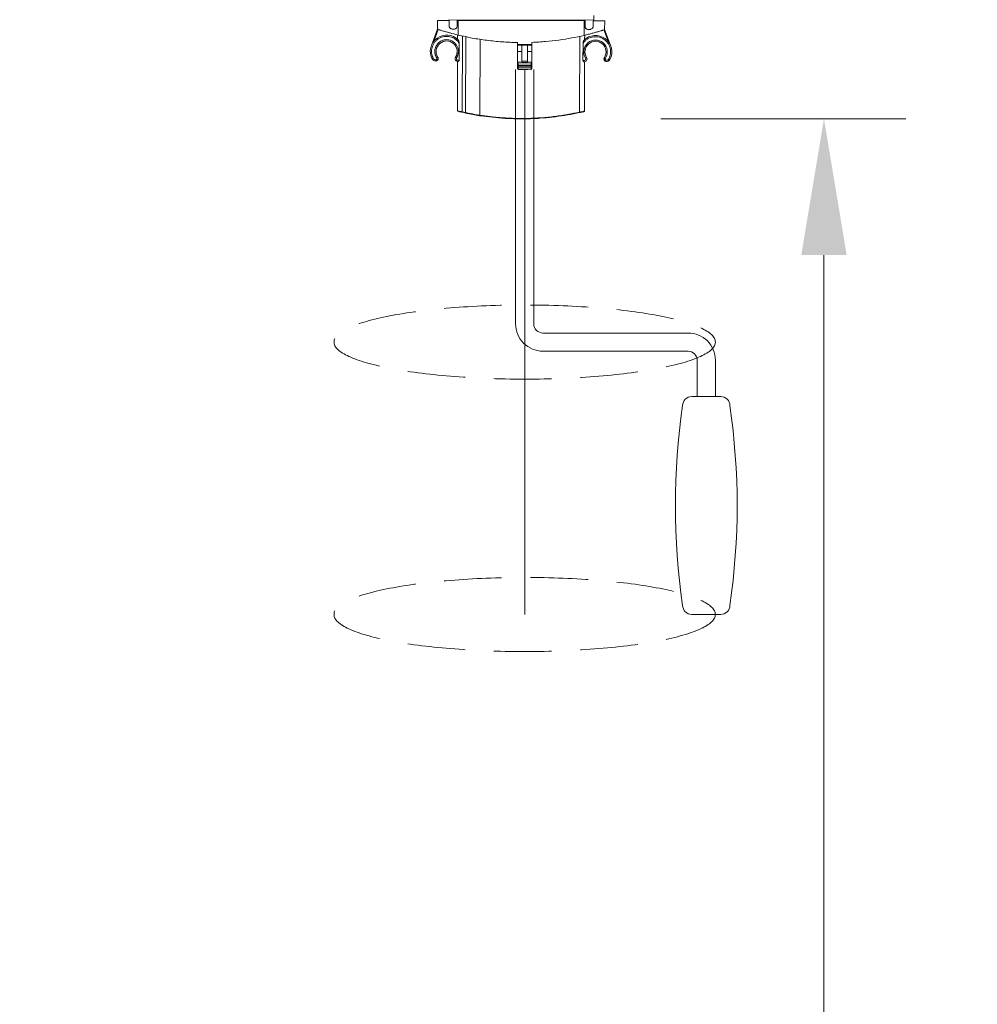
# Model space of a CAD drawing. Units: millimetres. Extents: x 50800 to 97219, y -3512 to 5096.
# Drawn here: x 60397 to 60925, y 2596 to 3138 of the extents above; entities that cross this region are included whole.
import ezdxf
from ezdxf import colors
from ezdxf.entities.mleader import LeaderData, LeaderLine
from ezdxf.lldxf.tags import DXFTag
from ezdxf.math import Vec2, Vec3

# ---------------------------------------------------------------- set-up
doc = ezdxf.new("R2010")
doc.units = ezdxf.units.MM
doc.header["$LTSCALE"] = 50
doc.linetypes.add('HIDDEN', pattern=[1.905, 1.27, -0.635])
doc.layers.get('0').update_dxf_attribs({"color": 1})
doc.layers.get('Defpoints').update_dxf_attribs({"color": 4})
for name, color, linetype, lineweight in [('0_Koty', 153, 'Continuous', 5), ('0_Nevidcary', 8, 'HIDDEN', 5), ('0_Osa', 40, 'ACAD_ISO10W100', 5), ('0_Tenka', 9, 'Continuous', 5), ('0_Text', 92, 'Continuous', 15)]:
    doc.layers.add(name, color=color, linetype=linetype, lineweight=lineweight)
doc.styles.get("Standard").update_dxf_attribs({"font": 'tahoma.ttf'})
tags = doc.linetypes.add('ACAD_ISO10W100', pattern=[18, 12, -3, 0, -3]).pattern_tags.tags
tags[10:11] = [DXFTag(74, 4), DXFTag(75, 0), DXFTag(340, '0'), DXFTag(46, 1.0), DXFTag(50, 0.0), DXFTag(44, 0.0), DXFTag(45, 0.0)]
tags[8:9] = [DXFTag(74, 4), DXFTag(75, 0), DXFTag(340, '0'), DXFTag(46, 1.0), DXFTag(50, 0.0), DXFTag(44, 0.0), DXFTag(45, 0.0)]
tags[6:7] = [DXFTag(74, 4), DXFTag(75, 0), DXFTag(340, '0'), DXFTag(46, 1.0), DXFTag(50, 0.0), DXFTag(44, 0.0), DXFTag(45, 0.0)]
tags[4:5] = [DXFTag(74, 4), DXFTag(75, 0), DXFTag(340, '0'), DXFTag(46, 1.0), DXFTag(50, 0.0), DXFTag(44, 0.0), DXFTag(45, 0.0)]
doc.dimstyles.new('SOSY', dxfattribs={"dimtxt": 2.5, "dimasz": 2.5, "dimexe": 1.5, "dimexo": 2.5, "dimtad": 1, "dimdec": 1, "dimtxsty": 'Standard', "dimcen": 2.5, "dimclrd": 256, "dimclre": 256, "dimclrt": 256, "dimadec": 0, "dimazin": 0, "dimtfac": 1, "dimtdec": 1, "dimtmove": 0, "dimatfit": 3, "dimfxl": 1, "dimtfill": 1, "dimlwd": -1, "dimlwe": -1, "dimarcsym": 0})

# ---------------------------------------------------------------- blocks, each defined once
blk = doc.blocks.new('*D138')
at = {"layer": '0_Koty', "transparency": 16777216}
for p, q in [((60750.27, 3083.31), (60885.1, 3083.31)), ((60840.1, 3008.31), (60840.1, -1755.64)), ((59960.18, -1830.64), (60885.1, -1830.64))]:
    blk.add_line(p, q, dxfattribs=at)
for points in [[(60827.6, 3008.31), (60852.6, 3008.31), (60840.1, 3083.31)], [(60827.6, -1755.64), (60852.6, -1755.64), (60840.1, -1830.64)]]:
    blk.add_solid(points, dxfattribs=at)
at = {"layer": 'Defpoints', "color": 0, "transparency": 16777216}
for p in [(60675.27, 3083.31), (59885.18, -1830.64), (60840.1, -1830.64)]:
    blk.add_point(p, dxfattribs=at)
at = {"layer": '0_Koty', "transparency": 16777216, "insert": (60702.4, 626.34), "char_height": 75, "attachment_point": 2, "rotation": 90}
blk.add_mtext('{\\C92;(4915\\H1.2x;)}', dxfattribs=at)

msp = doc.modelspace()

# ---------------------------------------------------------------- linework, layer by layer
at = {"color": 7, "linetype": 'Continuous', "lineweight": 15}
for p, q in [((60713.339, 3140.205), (60713.333, 3137.705)), ((60627.332, 3137.42), (60627.32, 3132.648)), ((60627.332, 3137.42), (60633.632, 3137.404)), ((60633.333, 3137.905), (60713.333, 3137.705)), ((60633.632, 3137.404), (60633.625, 3134.704)), ((60638.132, 3137.393), (60638.123, 3133.821)), ((60638.132, 3137.393), (60638.332, 3137.393)), ((60638.332, 3137.393), (60638.325, 3134.693)), ((60638.332, 3137.393), (60638.665, 3137.392)), ((60638.645, 3129.453), (60638.665, 3137.392)), ((60638.665, 3137.392), (60707.998, 3137.219)), ((60641.032, 3137.386), (60641.033, 3137.886)), ((60652.833, 3137.856), (60652.832, 3137.356)), ((60659.432, 3137.34), (60659.433, 3137.84)), ((60664.828, 3137.326), (60664.829, 3137.826)), ((60670.184, 3137.813), (60670.182, 3137.313)), ((60671.233, 3137.81), (60671.232, 3137.31)), ((60692.832, 3137.257), (60692.833, 3137.757)), ((60704.633, 3137.727), (60704.632, 3137.227)), ((60707.998, 3137.219), (60707.979, 3129.28)), ((60707.998, 3137.219), (60708.332, 3137.218)), ((60708.325, 3134.518), (60708.332, 3137.218)), ((60708.532, 3137.217), (60708.332, 3137.218)), ((60708.532, 3137.217), (60708.523, 3133.646)), ((60713.025, 3134.506), (60713.032, 3137.206)), ((60713.032, 3137.206), (60719.332, 3137.19)), ((60719.32, 3132.418), (60719.332, 3137.19)), ((60623.879, 3123.611), (60627.32, 3132.648)), ((60625.197, 3125.948), (60627.701, 3132.524)), ((60636.32, 3132.698), (60635.62, 3132.699)), ((60638.312, 3129.533), (60638.306, 3127.101)), ((60641.045, 3128.897), (60640.941, 3087.088)), ((60642.683, 3086.766), (60642.787, 3128.52)), ((60642.787, 3128.52), (60642.76, 3128.525)), ((60705.471, 3086.927), (60705.576, 3128.736)), ((60708.306, 3126.926), (60708.312, 3129.358)), ((60711.02, 3132.511), (60710.32, 3132.513)), ((60721.41, 3125.708), (60718.938, 3132.296)), ((60722.716, 3123.364), (60719.32, 3132.418)), ((60639.205, 3124.998), (60639.182, 3115.824)), ((60650.708, 3127.074), (60650.603, 3085.269)), ((60671.298, 3123.782), (60671.289, 3120.31)), ((60671.302, 3125.324), (60671.299, 3124.31)), ((60671.299, 3124.31), (60679.299, 3124.29)), ((60673.789, 3120.304), (60673.798, 3123.804)), ((60676.798, 3123.797), (60676.789, 3120.297)), ((60679.289, 3120.29), (60679.298, 3123.762)), ((60679.299, 3124.29), (60679.302, 3125.41)), ((60707.374, 3115.654), (60707.397, 3124.828)), ((60671.275, 3114.505), (60671.289, 3120.31)), ((60671.289, 3120.31), (60673.789, 3120.304)), ((60673.789, 3120.304), (60673.775, 3114.499)), ((60676.789, 3120.297), (60676.775, 3114.491)), ((60676.789, 3120.297), (60679.289, 3120.29)), ((60679.289, 3120.29), (60679.275, 3114.485)), ((60638.276, 3114.895), (60638.208, 3087.691)), ((60671.268, 3111.888), (60671.27, 3112.732)), ((60671.27, 3112.732), (60671.275, 3114.371)), ((60671.27, 3112.732), (60671.77, 3112.731)), ((60671.275, 3114.505), (60673.775, 3114.499)), ((60671.275, 3114.371), (60671.275, 3114.505)), ((60671.766, 3111.389), (60671.769, 3112.232)), ((60671.77, 3112.731), (60671.772, 3113.504)), ((60671.772, 3113.504), (60678.772, 3113.486)), ((60673.775, 3114.499), (60673.774, 3114.259)), ((60676.774, 3114.251), (60673.774, 3114.259)), ((60676.776, 3115), (60673.776, 3115.008)), ((60676.775, 3114.491), (60676.774, 3114.251)), ((60676.775, 3114.491), (60679.275, 3114.485)), ((60678.772, 3112.227), (60678.769, 3111.372)), ((60678.772, 3113.486), (60678.77, 3112.725)), ((60678.77, 3112.725), (60679.27, 3112.724)), ((60679.27, 3112.724), (60679.268, 3111.868)), ((60679.275, 3114.351), (60679.27, 3112.724)), ((60679.275, 3114.485), (60679.275, 3114.351)), ((60708.208, 3087.516), (60708.276, 3114.72)), ((60709.363, 3117.142), (60709.363, 3117.141)), ((60719.157, 3115.525), (60719.293, 3115.282)), ((60699.546, 3085.571), (60699.588, 3085.578)), ((60702.715, 3086.407), (60702.755, 3086.415)), ((60702.952, 3086.21), (60702.994, 3086.219)), ((60660.832, 3083.847), (60660.914, 3083.84)), ((60669.47, 3083.375), (60669.362, 3083.378)), ((60673.197, 3083.364), (60673.198, 3083.539)), ((60681.513, 3083.578), (60681.33, 3083.744))]:
    msp.add_line(p, q, dxfattribs=at)
at = {"color": 7, "linetype": 'Continuous', "lineweight": 15, "flags": 128}
for points in [[(60627.363, 3117.346), (60627.352, 3117.339), (60627.318, 3117.318), (60627.263, 3117.284), (60627.189, 3117.238), (60627.099, 3117.182), (60626.996, 3117.118), (60626.885, 3117.049), (60626.769, 3116.977)], [(60637.793, 3116.949), (60637.678, 3117.022), (60637.566, 3117.092), (60637.464, 3117.156), (60637.374, 3117.213), (60637.3, 3117.259), (60637.246, 3117.294), (60637.212, 3117.315), (60637.2, 3117.322)], [(60624.339, 3116.191), (60624.351, 3116.197), (60624.386, 3116.215), (60624.443, 3116.246), (60624.52, 3116.287), (60624.613, 3116.336), (60624.72, 3116.393), (60624.836, 3116.455), (60624.957, 3116.519)], [(60671.769, 3112.232), (60671.769, 3112.249), (60671.769, 3112.282), (60671.769, 3112.331), (60671.769, 3112.393), (60671.769, 3112.467), (60671.77, 3112.549), (60671.77, 3112.638), (60671.77, 3112.731)], [(60678.77, 3112.725), (60678.771, 3112.633), (60678.771, 3112.544), (60678.771, 3112.461), (60678.771, 3112.387), (60678.771, 3112.325), (60678.771, 3112.277), (60678.772, 3112.244), (60678.772, 3112.227)], [(60709.363, 3117.142), (60709.351, 3117.135), (60709.318, 3117.114), (60709.263, 3117.079), (60709.189, 3117.033), (60709.099, 3116.977), (60708.996, 3116.914), (60708.884, 3116.844), (60708.768, 3116.772)], [(60719.793, 3116.745), (60719.677, 3116.817), (60719.566, 3116.887), (60719.464, 3116.952), (60719.374, 3117.008), (60719.3, 3117.054), (60719.245, 3117.089), (60719.212, 3117.11), (60719.2, 3117.117)], [(60722.219, 3115.946), (60722.207, 3115.952), (60722.172, 3115.971), (60722.115, 3116.002), (60722.038, 3116.043), (60721.945, 3116.093), (60721.838, 3116.15), (60721.722, 3116.213), (60721.602, 3116.277)]]:
    msp.add_lwpolyline(points, dxfattribs=at)
at = {"color": 7, "linetype": 'Continuous', "lineweight": 15}
for centre, radius, start, end in [((60632.289, 3120.408), 9, 44.12873, 207.94154), ((60714.289, 3120.203), 9, 331.7723, 135.58512), ((60632.289, 3120.408), 5.8, 327.85692, 211.85692), ((60714.289, 3120.203), 5.8, 327.85692, 211.85692), ((60638.555, 3116.471), 1.6, 147.85692, 275.91186), ((60671.77, 3112.732), 0.499, 179.96855, 269.88824), ((60678.771, 3112.726), 0.499, 270.01696, 359.74748), ((60708.004, 3116.297), 1.6, 263.802, 31.84029), ((60671.767, 3111.888), 0.499, 179.96711, 269.8931), ((60673.572, 3233.305), 150, 265.83757, 266.62449), ((60673.572, 3233.305), 150, 273.08935, 273.87628)]:
    msp.add_arc(centre, radius, start, end, dxfattribs=at)
for points, knots in [([(60635.62, 3132.699), (60635.375, 3132.7), (60635.139, 3132.744), (60634.8, 3132.874), (60634.69, 3132.928), (60634.481, 3133.054), (60634.382, 3133.128), (60634.195, 3133.296), (60634.106, 3133.392), (60633.946, 3133.604), (60633.876, 3133.72), (60633.755, 3133.976), (60633.708, 3134.112), (60633.642, 3134.4), (60633.625, 3134.552), (60633.625, 3134.704)], [0, 0, 0, 0, 0.25, 0.25, 0.375, 0.375, 0.5, 0.5, 0.625, 0.625, 0.75, 0.75, 0.875, 0.875, 1, 1, 1, 1]), ([(60638.325, 3134.693), (60638.325, 3134.55), (60638.309, 3134.41), (60638.25, 3134.135), (60638.205, 3134), (60638.034, 3133.622), (60637.869, 3133.399), (60637.579, 3133.134), (60637.473, 3133.055), (60637.257, 3132.923), (60637.144, 3132.869), (60636.795, 3132.738), (60636.558, 3132.697), (60636.32, 3132.698)], [0, 0, 0, 0, 0.125, 0.125, 0.25, 0.25, 0.5, 0.5, 0.625, 0.625, 0.75, 0.75, 1, 1, 1, 1]), ([(60710.32, 3132.513), (60710.082, 3132.513), (60709.846, 3132.555), (60709.501, 3132.686), (60709.386, 3132.742), (60709.17, 3132.875), (60709.067, 3132.953), (60708.873, 3133.131), (60708.783, 3133.232), (60708.626, 3133.45), (60708.557, 3133.568), (60708.442, 3133.824), (60708.399, 3133.956), (60708.34, 3134.231), (60708.325, 3134.374), (60708.325, 3134.518)], [0, 0, 0, 0, 0.25, 0.25, 0.375, 0.375, 0.5, 0.5, 0.625, 0.625, 0.75, 0.75, 0.875, 0.875, 1, 1, 1, 1]), ([(60713.025, 3134.506), (60713.025, 3134.354), (60713.007, 3134.206), (60712.941, 3133.918), (60712.892, 3133.781), (60712.772, 3133.527), (60712.699, 3133.409), (60712.54, 3133.199), (60712.452, 3133.104), (60712.168, 3132.85), (60711.957, 3132.725), (60711.618, 3132.597), (60711.5, 3132.565), (60711.263, 3132.522), (60711.143, 3132.511), (60711.02, 3132.511)], [0, 0, 0, 0, 0.125, 0.125, 0.25, 0.25, 0.375, 0.375, 0.5, 0.5, 0.75, 0.75, 0.875, 0.875, 1, 1, 1, 1]), ([(60624.957, 3116.519), (60624.917, 3116.597), (60624.836, 3116.752), (60624.724, 3116.991), (60624.619, 3117.232), (60624.523, 3117.476), (60624.434, 3117.724), (60624.299, 3118.141), (60624.146, 3118.737), (60624.025, 3119.518), (60623.977, 3120.306), (60624.015, 3121.359), (60624.249, 3122.66), (60624.82, 3124.14), (60625.66, 3125.485), (60626.739, 3126.646), (60628.019, 3127.583), (60629.453, 3128.261), (60630.988, 3128.656), (60632.571, 3128.753), (60634.144, 3128.549), (60635.399, 3128.134), (60636.342, 3127.666), (60637.013, 3127.248), (60637.641, 3126.768), (60638.157, 3126.291), (60638.572, 3125.839), (60638.905, 3125.431), (60639.105, 3125.143), (60639.205, 3124.998)], [0, 0, 0, 0, 0.0104477, 0.0208732, 0.031287, 0.0416996, 0.0521214, 0.0625631, 0.0938232, 0.1251053, 0.1563655, 0.1876476, 0.2501188, 0.3125901, 0.3750614, 0.4375326, 0.5000039, 0.5624751, 0.6249464, 0.6874176, 0.7498889, 0.8123601, 0.8436203, 0.8749024, 0.9061626, 0.9374447, 0.9582959, 0.9791196, 1, 1, 1, 1]), ([(60627.329, 3132.645), (60627.327, 3132.645), (60627.321, 3132.647), (60627.32, 3132.647), (60627.32, 3132.648)], [0, 0, 0, 0, 0.5000002, 1, 1, 1, 1]), ([(60638.645, 3129.453), (60637.008, 3129.846), (60635.513, 3130.234), (60633.476, 3130.79), (60632.828, 3130.972), (60631.64, 3131.314), (60631.095, 3131.475), (60630.103, 3131.772), (60629.656, 3131.909), (60629.063, 3132.093), (60628.879, 3132.15), (60628.544, 3132.256), (60628.391, 3132.304), (60627.978, 3132.435), (60627.762, 3132.505), (60627.452, 3132.605), (60627.358, 3132.635), (60627.329, 3132.645)], [0, 0, 0, 0, 0.25, 0.25, 0.375, 0.375, 0.5, 0.5, 0.625, 0.625, 0.6875, 0.6875, 0.75, 0.75, 0.875, 0.875, 1, 1, 1, 1]), ([(60671.302, 3125.324), (60668.434, 3125.369), (60665.603, 3125.496), (60660.007, 3125.903), (60657.243, 3126.182), (60653.146, 3126.71), (60651.789, 3126.904), (60649.091, 3127.327), (60647.748, 3127.557), (60643.761, 3128.293), (60641.17, 3128.846), (60638.645, 3129.453)], [0, 0, 0, 0, 0.25, 0.25, 0.5, 0.5, 0.625, 0.625, 0.75, 0.75, 1, 1, 1, 1]), ([(60707.979, 3129.28), (60703.516, 3128.231), (60698.896, 3127.361), (60691.723, 3126.375), (60689.292, 3126.099), (60685.58, 3125.773), (60684.33, 3125.678), (60681.822, 3125.521), (60680.564, 3125.458), (60679.302, 3125.41)], [0, 0, 0, 0, 0.5, 0.5, 0.75, 0.75, 0.875, 0.875, 1, 1, 1, 1]), ([(60707.397, 3124.828), (60707.447, 3124.9), (60707.546, 3125.045), (60707.703, 3125.256), (60707.866, 3125.462), (60708.036, 3125.663), (60708.212, 3125.858), (60708.516, 3126.175), (60708.969, 3126.59), (60709.6, 3127.066), (60710.273, 3127.481), (60711.218, 3127.945), (60712.476, 3128.354), (60714.049, 3128.55), (60715.631, 3128.445), (60717.165, 3128.042), (60718.596, 3127.357), (60719.87, 3126.414), (60720.944, 3125.247), (60721.778, 3123.898), (60722.341, 3122.415), (60722.569, 3121.113), (60722.601, 3120.06), (60722.549, 3119.272), (60722.424, 3118.492), (60722.247, 3117.812), (60722.045, 3117.232), (60721.843, 3116.746), (60721.682, 3116.433), (60721.602, 3116.277)], [0, 0, 0, 0, 0.0104477, 0.0208732, 0.031287, 0.0416996, 0.0521214, 0.0625631, 0.0938232, 0.1251053, 0.1563655, 0.1876476, 0.2501188, 0.3125901, 0.3750614, 0.4375326, 0.5000039, 0.5624751, 0.6249464, 0.6874176, 0.7498889, 0.8123601, 0.8436203, 0.8749024, 0.9061626, 0.9374447, 0.9582959, 0.9791196, 1, 1, 1, 1]), ([(60719.31, 3132.415), (60719.253, 3132.397), (60718.943, 3132.297), (60718.251, 3132.081), (60718.097, 3132.033), (60717.759, 3131.929), (60717.577, 3131.873), (60716.99, 3131.694), (60716.545, 3131.56), (60715.8, 3131.341), (60715.538, 3131.264), (60714.988, 3131.106), (60714.699, 3131.023), (60713.804, 3130.771), (60713.167, 3130.595), (60711.815, 3130.233), (60711.1, 3130.046), (60709.967, 3129.76), (60709.579, 3129.664), (60708.79, 3129.472), (60708.388, 3129.376), (60707.979, 3129.28)], [0, 0, 0, 0, 0.25, 0.25, 0.3125, 0.3125, 0.375, 0.375, 0.5, 0.5, 0.5625, 0.5625, 0.625, 0.625, 0.75, 0.75, 0.875, 0.875, 0.9375, 0.9375, 1, 1, 1, 1]), ([(60719.32, 3132.418), (60719.319, 3132.418), (60719.319, 3132.417), (60719.313, 3132.416), (60719.31, 3132.415)], [0, 0, 0, 0, 0.4999998, 1, 1, 1, 1]), ([(60637.793, 3116.949), (60637.831, 3117.011), (60637.907, 3117.134), (60638.012, 3117.323), (60638.111, 3117.515), (60638.235, 3117.775), (60638.374, 3118.108), (60638.56, 3118.654), (60638.724, 3119.358), (60638.806, 3120.221), (60638.773, 3121.087), (60638.626, 3121.941), (60638.366, 3122.769), (60637.999, 3123.554), (60637.531, 3124.284), (60636.971, 3124.945), (60636.327, 3125.526), (60635.612, 3126.017), (60634.839, 3126.408), (60634.02, 3126.693), (60633.171, 3126.867), (60632.306, 3126.927), (60631.441, 3126.871), (60630.59, 3126.702), (60629.77, 3126.42), (60628.995, 3126.033), (60628.277, 3125.546), (60627.631, 3124.968), (60627.067, 3124.31), (60626.596, 3123.582), (60626.225, 3122.799), (60625.961, 3121.973), (60625.809, 3121.119), (60625.772, 3120.253), (60625.85, 3119.39), (60626.01, 3118.685), (60626.193, 3118.138), (60626.358, 3117.738), (60626.547, 3117.349), (60626.695, 3117.101), (60626.769, 3116.977)], [0, 0, 0, 0, 0.0078254, 0.0156396, 0.0234514, 0.0312693, 0.0468918, 0.0625343, 0.093782, 0.1250297, 0.1562774, 0.1875251, 0.2187728, 0.2500205, 0.2812682, 0.3125159, 0.3437636, 0.3750113, 0.406259, 0.4375067, 0.4687544, 0.5000021, 0.5312498, 0.5624975, 0.5937452, 0.6249929, 0.6562406, 0.6874883, 0.718736, 0.7499837, 0.7812314, 0.8124791, 0.8437268, 0.8749745, 0.9062222, 0.9374699, 0.9530925, 0.968735, 0.9843525, 1, 1, 1, 1]), ([(60638.749, 3126.674), (60638.798, 3126.608), (60638.918, 3126.44), (60639.092, 3125.939), (60639.194, 3125.426), (60639.203, 3125.076), (60639.205, 3124.998)], [0, 0, 0, 0, 0.1837047, 0.4612848, 0.8791922, 1, 1, 1, 1]), ([(60671.298, 3123.81), (60671.298, 3123.81), (60671.298, 3123.864), (60671.299, 3124.049), (60671.299, 3124.178), (60671.299, 3124.31)], [0, 0, 0, 0, 0.5, 0.5, 1, 1, 1, 1]), ([(60671.298, 3123.81), (60671.595, 3123.81), (60672.188, 3123.808), (60673.078, 3123.806), (60673.967, 3123.804), (60674.856, 3123.801), (60675.745, 3123.799), (60676.634, 3123.797), (60677.522, 3123.795), (60678.41, 3123.793), (60679.002, 3123.791), (60679.298, 3123.79)], [0, 0, 0, 0, 0.1111773, 0.2223056, 0.3333987, 0.4444707, 0.5555354, 0.6666068, 0.7776988, 0.8888252, 1, 1, 1, 1]), ([(60679.299, 3124.29), (60679.299, 3124.158), (60679.299, 3124.029), (60679.298, 3123.844), (60679.298, 3123.79), (60679.298, 3123.79)], [0, 0, 0, 0, 0.5, 0.5, 1, 1, 1, 1]), ([(60707.397, 3124.828), (60707.413, 3125.058), (60707.447, 3125.537), (60707.617, 3126.083), (60707.77, 3126.395), (60707.84, 3126.477), (60707.861, 3126.502)], [0, 0, 0, 0, 0.3541996, 0.7374879, 0.9233572, 1, 1, 1, 1]), ([(60719.793, 3116.745), (60720.62, 3118.061), (60720.948, 3119.629), (60720.487, 3122.703), (60719.714, 3124.107), (60717.361, 3126.138), (60715.86, 3126.699), (60712.751, 3126.707), (60711.247, 3126.154), (60708.884, 3124.134), (60708.104, 3122.734), (60707.628, 3119.663), (60707.948, 3118.092), (60708.768, 3116.772)], [0, 0, 0, 0, 0.1666667, 0.1666667, 0.3333333, 0.3333333, 0.5, 0.5, 0.6666667, 0.6666667, 0.8333333, 0.8333333, 1, 1, 1, 1]), ([(60627.261, 3115.512), (60627.285, 3115.544), (60627.333, 3115.608), (60627.396, 3115.71), (60627.452, 3115.816), (60627.499, 3115.927), (60627.538, 3116.04), (60627.568, 3116.156), (60627.607, 3116.372), (60627.611, 3116.695), (60627.529, 3117.013), (60627.434, 3117.226), (60627.387, 3117.306), (60627.363, 3117.346)], [0, 0, 0, 0, 0.0612943, 0.1225885, 0.1838828, 0.2451771, 0.3064713, 0.3677656, 0.4290599, 0.6430261, 0.8569923, 0.9284961, 1, 1, 1, 1]), ([(60637.818, 3118.676), (60637.825, 3118.692), (60638.047, 3119.173), (60638.141, 3119.887), (60638.058, 3120.547), (60638.039, 3120.699)], [0, 0, 0, 0, 0.0246729, 0.7754141, 1, 1, 1, 1]), ([(60720.039, 3120.495), (60720.058, 3120.343), (60720.141, 3119.682), (60720.047, 3118.968), (60719.825, 3118.487), (60719.818, 3118.471)], [0, 0, 0, 0, 0.2245681, 0.975312, 1, 1, 1, 1]), ([(60627.19, 3115.447), (60626.958, 3115.297), (60626.695, 3115.197), (60626.15, 3115.109), (60625.868, 3115.123), (60625.334, 3115.262), (60625.081, 3115.388), (60624.648, 3115.73), (60624.468, 3115.947), (60624.339, 3116.191)], [0, 0, 0, 0, 0.25, 0.25, 0.5, 0.5, 0.75, 0.75, 1, 1, 1, 1]), ([(60626.75, 3115.999), (60626.72, 3115.982), (60626.659, 3115.949), (60626.562, 3115.909), (60626.464, 3115.876), (60626.363, 3115.852), (60626.251, 3115.834), (60626.13, 3115.826), (60625.956, 3115.831), (60625.741, 3115.871), (60625.499, 3115.968), (60625.316, 3116.088), (60625.187, 3116.204), (60625.1, 3116.301), (60625.021, 3116.405), (60624.979, 3116.481), (60624.957, 3116.519)], [0, 0, 0, 0, 0.0503975, 0.1002893, 0.1499971, 0.1998458, 0.2501579, 0.3125515, 0.3752104, 0.5001055, 0.6250005, 0.7498956, 0.8122892, 0.8749481, 0.9372747, 1, 1, 1, 1]), ([(60626.769, 3116.977), (60626.783, 3116.952), (60626.812, 3116.902), (60626.846, 3116.823), (60626.878, 3116.728), (60626.9, 3116.615), (60626.907, 3116.485), (60626.896, 3116.356), (60626.865, 3116.23), (60626.818, 3116.109), (60626.773, 3116.036), (60626.75, 3115.999)], [0, 0, 0, 0, 0.0836076, 0.166715, 0.2500831, 0.3748015, 0.5000564, 0.6247748, 0.7500296, 0.8746117, 1, 1, 1, 1]), ([(60626.75, 3115.999), (60626.77, 3115.981), (60626.81, 3115.946), (60626.867, 3115.893), (60626.923, 3115.841), (60626.976, 3115.791), (60627.027, 3115.742), (60627.104, 3115.668), (60627.193, 3115.58), (60627.243, 3115.53), (60627.259, 3115.514), (60627.261, 3115.513), (60627.261, 3115.512)], [0, 0, 0, 0, 0.0720578, 0.1438452, 0.2157255, 0.2876935, 0.3596329, 0.4315431, 0.6447323, 0.8579127, 0.9289657, 1, 1, 1, 1]), ([(60627.19, 3115.447), (60627.19, 3115.447), (60627.141, 3115.506), (60626.976, 3115.71), (60626.863, 3115.852), (60626.75, 3115.999)], [0, 0, 0, 0, 0.5, 0.5, 1, 1, 1, 1]), ([(60639.182, 3115.824), (60639.162, 3115.806), (60639.121, 3115.769), (60639.055, 3115.721), (60638.986, 3115.679), (60638.888, 3115.631), (60638.758, 3115.588), (60638.542, 3115.559), (60638.267, 3115.597), (60637.976, 3115.756), (60637.76, 3116.008), (60637.667, 3116.269), (60637.65, 3116.486), (60637.668, 3116.648), (60637.713, 3116.807), (60637.767, 3116.902), (60637.793, 3116.949)], [0, 0, 0, 0, 0.0315114, 0.0627381, 0.0939379, 0.1253691, 0.1878854, 0.2506156, 0.3753389, 0.5000622, 0.6247856, 0.7495089, 0.8120252, 0.8747554, 0.937217, 1, 1, 1, 1]), ([(60639.182, 3115.824), (60639.181, 3115.795), (60639.18, 3115.737), (60639.173, 3115.65), (60639.161, 3115.565), (60639.139, 3115.455), (60639.101, 3115.322), (60639.039, 3115.18), (60638.967, 3115.059), (60638.899, 3114.98), (60638.844, 3114.932), (60638.802, 3114.905), (60638.76, 3114.886), (60638.733, 3114.881), (60638.72, 3114.879)], [0, 0, 0, 0, 0.0631346, 0.1255532, 0.187732, 0.250153, 0.3754615, 0.5000294, 0.6257984, 0.7498761, 0.8126698, 0.8749405, 0.9377237, 1, 1, 1, 1]), ([(60671.275, 3114.371), (60671.274, 3114.321), (60671.296, 3114.26), (60671.36, 3114.125), (60671.403, 3114.053), (60671.498, 3113.9), (60671.55, 3113.823), (60671.659, 3113.665), (60671.716, 3113.584), (60671.772, 3113.504)], [0, 0, 0, 0, 0.25, 0.25, 0.5, 0.5, 0.75, 0.75, 1, 1, 1, 1]), ([(60678.772, 3113.486), (60678.885, 3113.645), (60679, 3113.806), (60679.144, 3114.032), (60679.187, 3114.105), (60679.253, 3114.24), (60679.274, 3114.302), (60679.275, 3114.351)], [0, 0, 0, 0, 0.5, 0.5, 0.75, 0.75, 1, 1, 1, 1]), ([(60708.768, 3116.772), (60708.884, 3116.585), (60708.928, 3116.362), (60708.854, 3115.929), (60708.739, 3115.733), (60708.395, 3115.457), (60708.179, 3115.387), (60707.74, 3115.409), (60707.531, 3115.5), (60707.374, 3115.654)], [0, 0, 0, 0, 0.25, 0.25, 0.5, 0.5, 0.75, 0.75, 1, 1, 1, 1]), ([(60707.831, 3114.707), (60707.818, 3114.709), (60707.791, 3114.714), (60707.75, 3114.733), (60707.708, 3114.76), (60707.653, 3114.808), (60707.586, 3114.887), (60707.513, 3115.009), (60707.453, 3115.152), (60707.408, 3115.31), (60707.379, 3115.48), (60707.376, 3115.596), (60707.374, 3115.654)], [0, 0, 0, 0, 0.0622732, 0.1250889, 0.1873383, 0.2501829, 0.3742535, 0.5000889, 0.6246501, 0.7500248, 0.8745158, 1, 1, 1, 1]), ([(60719.2, 3117.117), (60719.127, 3116.972), (60718.982, 3116.681), (60718.927, 3116.279), (60718.981, 3116.057), (60718.996, 3115.994)], [0, 0, 0, 0, 0.4166721, 0.8333363, 1, 1, 1, 1]), ([(60719.2, 3117.117), (60719.18, 3117.083), (60719.139, 3117.014), (60719.087, 3116.906), (60719.043, 3116.794), (60719.008, 3116.68), (60718.981, 3116.563), (60718.963, 3116.444), (60718.947, 3116.226), (60718.977, 3115.904), (60719.093, 3115.596), (60719.21, 3115.395), (60719.265, 3115.32), (60719.293, 3115.282)], [0, 0, 0, 0, 0.0612942, 0.1225884, 0.1838826, 0.2451768, 0.306471, 0.3677652, 0.4290594, 0.6430257, 0.856992, 0.928496, 1, 1, 1, 1]), ([(60719.293, 3115.282), (60719.294, 3115.283), (60719.295, 3115.284), (60719.305, 3115.294), (60719.32, 3115.309), (60719.342, 3115.33), (60719.369, 3115.357), (60719.423, 3115.41), (60719.524, 3115.508), (60719.651, 3115.627), (60719.747, 3115.714), (60719.786, 3115.749), (60719.806, 3115.767)], [0, 0, 0, 0, 0.0712108, 0.1424321, 0.213647, 0.2848641, 0.356081, 0.427296, 0.641875, 0.8564977, 0.9281136, 1, 1, 1, 1]), ([(60719.364, 3115.217), (60719.404, 3115.192), (60719.485, 3115.142), (60719.611, 3115.078), (60719.742, 3115.022), (60719.877, 3114.976), (60720.014, 3114.94), (60720.153, 3114.913), (60720.412, 3114.883), (60720.793, 3114.9), (60721.273, 3115.044), (60721.702, 3115.301), (60721.977, 3115.578), (60722.137, 3115.802), (60722.192, 3115.898), (60722.219, 3115.946)], [0, 0, 0, 0, 0.0429183, 0.0858366, 0.1287548, 0.1716731, 0.2145914, 0.2575097, 0.300428, 0.4502872, 0.6001465, 0.7500061, 0.8998656, 0.9499328, 1, 1, 1, 1]), ([(60719.806, 3115.767), (60719.693, 3115.62), (60719.579, 3115.479), (60719.413, 3115.276), (60719.364, 3115.217), (60719.364, 3115.217)], [0, 0, 0, 0, 0.5, 0.5, 1, 1, 1, 1]), ([(60719.806, 3115.767), (60719.791, 3115.791), (60719.76, 3115.84), (60719.724, 3115.918), (60719.689, 3116.012), (60719.663, 3116.124), (60719.652, 3116.253), (60719.659, 3116.383), (60719.686, 3116.51), (60719.729, 3116.632), (60719.771, 3116.707), (60719.793, 3116.745)], [0, 0, 0, 0, 0.0836076, 0.166715, 0.2500831, 0.3748015, 0.5000564, 0.6247748, 0.7500296, 0.8746117, 1, 1, 1, 1]), ([(60721.602, 3116.277), (60721.436, 3115.967), (60721.151, 3115.738), (60720.474, 3115.545), (60720.111, 3115.59), (60719.806, 3115.767)], [0, 0, 0, 0, 0.5, 0.5, 1, 1, 1, 1]), ([(60671.267, 3111.504), (60671.267, 3111.531), (60671.268, 3111.584), (60671.268, 3111.654), (60671.268, 3111.717), (60671.268, 3111.77), (60671.268, 3111.814), (60671.268, 3111.849), (60671.268, 3111.875), (60671.268, 3111.884), (60671.268, 3111.888)], [0, 0, 0, 0, 0.1251156, 0.2502254, 0.3753352, 0.5004512, 0.6255681, 0.7506781, 0.8753393, 1, 1, 1, 1]), ([(60671.757, 3110.393), (60671.71, 3110.46), (60671.616, 3110.593), (60671.489, 3110.793), (60671.383, 3110.997), (60671.314, 3111.182), (60671.274, 3111.353), (60671.27, 3111.454), (60671.267, 3111.504)], [0, 0, 0, 0, 0.19862733, 0.3972337, 0.57607067, 0.75487328, 0.87743749, 1, 1, 1, 1]), ([(60671.757, 3110.393), (60671.758, 3110.64), (60671.759, 3110.886), (60671.763, 3111.251), (60671.765, 3111.367), (60671.766, 3111.389)], [0, 0, 0, 0, 0.5, 0.5, 1, 1, 1, 1]), ([(60678.769, 3111.372), (60678.436, 3111.372), (60677.77, 3111.374), (60676.77, 3111.376), (60675.769, 3111.379), (60674.769, 3111.381), (60673.768, 3111.384), (60672.767, 3111.386), (60672.1, 3111.388), (60671.766, 3111.389)], [0, 0, 0, 0, 0.1428691, 0.2857346, 0.4285962, 0.5714538, 0.7143071, 0.8571559, 1, 1, 1, 1]), ([(60679.268, 3111.868), (60679.268, 3111.81), (60679.257, 3111.747), (60679.209, 3111.625), (60679.17, 3111.566), (60679.073, 3111.469), (60679.014, 3111.431), (60678.892, 3111.382), (60678.828, 3111.372), (60678.769, 3111.372)], [0, 0, 0, 0, 0.25, 0.25, 0.5, 0.5, 0.75, 0.75, 1, 1, 1, 1]), ([(60678.769, 3111.372), (60678.776, 3111.35), (60678.782, 3111.233), (60678.79, 3110.869), (60678.792, 3110.623), (60678.792, 3110.375)], [0, 0, 0, 0, 0.5, 0.5, 1, 1, 1, 1]), ([(60679.231, 3111.204), (60679.23, 3111.198), (60679.215, 3111.086), (60679.075, 3110.796), (60678.904, 3110.541), (60678.792, 3110.375)], [0, 0, 0, 0, 0.0188217, 0.3592446, 1, 1, 1, 1]), ([(60679.234, 3111.687), (60679.234, 3111.655), (60679.236, 3111.592), (60679.237, 3111.389), (60679.237, 3111.225), (60679.237, 3111.203)], [0, 0, 0, 0, 0.4627403, 0.9273885, 1, 1, 1, 1]), ([(60638.208, 3087.691), (60638.209, 3087.691), (60638.211, 3087.69), (60638.226, 3087.687), (60638.25, 3087.681), (60638.285, 3087.673), (60638.329, 3087.663), (60638.382, 3087.651), (60638.445, 3087.637), (60638.597, 3087.602), (60638.904, 3087.532), (60639.353, 3087.432), (60639.741, 3087.347), (60640.02, 3087.286), (60640.314, 3087.222), (60640.621, 3087.156), (60640.834, 3087.111), (60640.941, 3087.088)], [0, 0, 0, 0, 0.0394603, 0.0789316, 0.1184035, 0.1578748, 0.1973468, 0.23682, 0.2762945, 0.3157694, 0.4855163, 0.6552703, 0.7242168, 0.7931624, 0.8621076, 0.9310623, 1, 1, 1, 1]), ([(60638.208, 3087.691), (60638.208, 3087.649), (60638.223, 3087.602), (60638.281, 3087.529), (60638.322, 3087.506), (60638.361, 3087.496)], [0, 0, 0, 0, 0.5, 0.5, 1, 1, 1, 1]), ([(60640.961, 3086.893), (60640.599, 3086.974), (60639.876, 3087.137), (60639.054, 3087.33), (60638.557, 3087.449), (60638.491, 3087.465), (60638.472, 3087.469)], [0, 0, 0, 0, 0.2939922, 0.587799, 0.8814018, 1, 1, 1, 1]), ([(60640.941, 3087.088), (60640.932, 3087.043), (60640.927, 3086.992), (60640.935, 3086.917), (60640.947, 3086.896), (60640.961, 3086.893)], [0, 0, 0, 0, 0.5, 0.5, 1, 1, 1, 1]), ([(60640.941, 3087.088), (60641.229, 3087.024), (60641.806, 3086.897), (60642.386, 3086.775), (60642.676, 3086.713)], [0, 0, 0, 0, 0.5, 1, 1, 1, 1]), ([(60642.676, 3086.713), (60642.672, 3086.702), (60642.666, 3086.681), (60642.651, 3086.653), (60642.634, 3086.629), (60642.616, 3086.61), (60642.589, 3086.586), (60642.551, 3086.566), (60642.51, 3086.559), (60642.486, 3086.562), (60642.477, 3086.563)], [0, 0, 0, 0, 0.087138, 0.173756, 0.2604768, 0.3471699, 0.4337572, 0.6472335, 0.8608046, 1, 1, 1, 1]), ([(60651.122, 3084.994), (60651.121, 3084.995), (60651.119, 3084.995), (60651.102, 3084.997), (60651.076, 3085.001), (60651.018, 3085.01), (60650.896, 3085.029), (60650.639, 3085.068), (60650.25, 3085.129), (60649.673, 3085.22), (60648.947, 3085.339), (60648.081, 3085.486), (60647.152, 3085.649), (60646.199, 3085.822), (60645.272, 3085.998), (60644.442, 3086.16), (60643.739, 3086.301), (60643.226, 3086.406), (60642.86, 3086.482), (60642.658, 3086.525), (60642.538, 3086.55), (60642.497, 3086.559), (60642.477, 3086.563)], [0, 0, 0, 0, 0.0164775, 0.0329553, 0.0494336, 0.0659123, 0.1108852, 0.1558633, 0.2176792, 0.2795067, 0.3519465, 0.424391, 0.498023, 0.5716559, 0.6456951, 0.7197332, 0.786124, 0.852503, 0.9016148, 0.9507191, 0.9753602, 1, 1, 1, 1]), ([(60642.676, 3086.713), (60642.678, 3086.722), (60642.682, 3086.739), (60642.682, 3086.757), (60642.683, 3086.766)], [0, 0, 0, 0, 0.49999585, 1, 1, 1, 1]), ([(60650.952, 3085.193), (60650.893, 3085.202), (60650.775, 3085.221), (60649.869, 3085.367), (60648.577, 3085.588), (60647.033, 3085.869), (60645.463, 3086.175), (60644.086, 3086.46), (60643.039, 3086.686), (60642.801, 3086.739), (60642.683, 3086.766)], [0, 0, 0, 0, 0.12492151, 0.24989454, 0.37492129, 0.49997357, 0.62503624, 0.75008805, 0.87508158, 1, 1, 1, 1]), ([(60646.156, 3085.891), (60646.167, 3085.9), (60646.189, 3085.917), (60646.222, 3085.959), (60646.233, 3085.997), (60646.24, 3086.021)], [0, 0, 0, 0, 0.2636009, 0.5215463, 1, 1, 1, 1]), ([(60646.88, 3085.902), (60646.863, 3085.905), (60646.628, 3085.947), (60646.427, 3085.985), (60646.261, 3086.015), (60646.247, 3086.018), (60646.24, 3086.02)], [0, 0, 0, 0, 0.0376546, 0.517677, 0.7588043, 1, 1, 1, 1]), ([(60650.603, 3085.269), (60650.91, 3085.223), (60651.522, 3085.129), (60652.445, 3084.996), (60653.37, 3084.867), (60654.297, 3084.744), (60655.227, 3084.627), (60656.159, 3084.516), (60657.093, 3084.41), (60658.029, 3084.309), (60658.967, 3084.215), (60659.907, 3084.126), (60660.848, 3084.043), (60661.791, 3083.966), (60662.735, 3083.895), (60663.681, 3083.83), (60664.628, 3083.77), (60666.511, 3083.664), (60669.337, 3083.549), (60673.108, 3083.49), (60676.88, 3083.526), (60681.923, 3083.7), (60688.211, 3084.156), (60693.737, 3084.837), (60697.292, 3085.384), (60698.95, 3085.658), (60700.597, 3085.95), (60702.233, 3086.258), (60703.86, 3086.582), (60704.934, 3086.812), (60705.471, 3086.927)], [0, 0, 0, 0, 0.0170271, 0.0340542, 0.0510814, 0.0681087, 0.0851359, 0.1021631, 0.1191903, 0.1362176, 0.1532448, 0.170272, 0.1872992, 0.2043264, 0.2213536, 0.2383809, 0.2554082, 0.2724354, 0.3398477, 0.4072601, 0.4746724, 0.5420847, 0.6782269, 0.8143706, 0.8453084, 0.8762466, 0.9071854, 0.9381247, 0.9690634, 1, 1, 1, 1]), ([(60650.847, 3085.036), (60650.831, 3085.039), (60650.8, 3085.045), (60650.756, 3085.062), (60650.706, 3085.088), (60650.654, 3085.128), (60650.62, 3085.178), (60650.606, 3085.221), (60650.604, 3085.239), (60650.604, 3085.248)], [0, 0, 0, 0, 0.1420171, 0.2840363, 0.4260566, 0.6392224, 0.8520466, 0.9258318, 1, 1, 1, 1]), ([(60650.847, 3085.036), (60655.323, 3084.35), (60659.897, 3083.858), (60669.126, 3083.3), (60673.78, 3083.234), (60683.042, 3083.532), (60687.649, 3083.897), (60696.698, 3085.028), (60701.14, 3085.794), (60705.451, 3086.732)], [0, 0, 0, 0, 0.25, 0.25, 0.5, 0.5, 0.75, 0.75, 1, 1, 1, 1]), ([(60702.715, 3086.407), (60702.705, 3086.405), (60702.676, 3086.399), (60702.371, 3086.335), (60701.608, 3086.178), (60700.226, 3085.907), (60698.613, 3085.609), (60696.989, 3085.331), (60695.614, 3085.112), (60694.642, 3084.966), (60694.515, 3084.948), (60694.451, 3084.939)], [0, 0, 0, 0, 0.0316659, 0.0970792, 0.2260077, 0.3550398, 0.4841003, 0.6131362, 0.7421253, 0.8710715, 1, 1, 1, 1]), ([(60696.447, 3085.247), (60696.555, 3085.247), (60696.909, 3085.246), (60697.297, 3085.245), (60697.367, 3085.245), (60697.402, 3085.245)], [0, 0, 0, 0, 0.1784824, 0.5892415, 1, 1, 1, 1]), ([(60707.94, 3087.295), (60707.922, 3087.291), (60707.855, 3087.275), (60707.36, 3087.159), (60706.536, 3086.971), (60705.813, 3086.811), (60705.451, 3086.732)], [0, 0, 0, 0, 0.1161752, 0.4105849, 0.7051998, 1, 1, 1, 1]), ([(60705.451, 3086.732), (60705.464, 3086.735), (60705.476, 3086.755), (60705.485, 3086.83), (60705.48, 3086.882), (60705.471, 3086.927)], [0, 0, 0, 0, 0.5, 0.5, 1, 1, 1, 1]), ([(60705.471, 3086.927), (60705.531, 3086.939), (60705.65, 3086.964), (60705.825, 3087), (60705.997, 3087.036), (60706.164, 3087.072), (60706.328, 3087.106), (60706.487, 3087.14), (60706.64, 3087.173), (60706.789, 3087.205), (60707.094, 3087.27), (60707.51, 3087.361), (60707.85, 3087.436), (60708.038, 3087.478), (60708.135, 3087.5), (60708.196, 3087.514), (60708.204, 3087.515), (60708.208, 3087.516)], [0, 0, 0, 0, 0.03830173, 0.07661734, 0.11493552, 0.15324991, 0.1915616, 0.22987285, 0.26818532, 0.30649817, 0.34481095, 0.51457014, 0.68432227, 0.76324902, 0.84217123, 0.92109158, 1, 1, 1, 1]), ([(60708.054, 3087.322), (60708.093, 3087.331), (60708.134, 3087.355), (60708.192, 3087.427), (60708.207, 3087.474), (60708.208, 3087.516)], [0, 0, 0, 0, 0.5, 0.5, 1, 1, 1, 1]), ([(60661.124, 3084.039), (60661.177, 3084.034), (60661.302, 3084.023), (60662.018, 3083.96), (60662.732, 3083.907), (60662.979, 3083.889)], [0, 0, 0, 0, 0.33248123, 0.76822799, 1, 1, 1, 1]), ([(60664.751, 3083.765), (60664.442, 3083.784), (60663.824, 3083.821), (60663.207, 3083.864), (60662.898, 3083.886)], [0, 0, 0, 0, 0.5000135, 1, 1, 1, 1]), ([(60669.542, 3083.359), (60669.541, 3083.359), (60669.54, 3083.359), (60669.528, 3083.359), (60669.509, 3083.36), (60669.49, 3083.36), (60669.48, 3083.361)], [0, 0, 0, 0, 0.2499951, 0.5000044, 0.7499969, 1, 1, 1, 1]), ([(60673.197, 3083.364), (60673.197, 3083.355), (60673.197, 3083.338), (60673.197, 3083.32), (60673.197, 3083.308), (60673.197, 3083.306), (60673.197, 3083.305)], [0, 0, 0, 0, 0.2499929, 0.5000019, 0.7500033, 1, 1, 1, 1])]:
    msp.add_open_spline(points, degree=3, knots=knots, dxfattribs=at)
for points in [[(60627.19, 3115.447), (60627.217, 3115.465), (60627.241, 3115.487), (60627.261, 3115.512)], [(60671.769, 3112.232), (60674.104, 3112.224), (60676.44, 3112.222), (60678.772, 3112.227)], [(60678.77, 3112.725), (60676.437, 3112.72), (60674.104, 3112.722), (60671.77, 3112.731)], [(60719.293, 3115.282), (60719.313, 3115.257), (60719.337, 3115.235), (60719.364, 3115.217)], [(60719.364, 3115.217), (60719.351, 3115.226), (60719.325, 3115.245), (60719.303, 3115.27), (60719.293, 3115.282)], [(60671.757, 3110.393), (60674.103, 3110.387), (60676.449, 3110.381), (60678.792, 3110.375)], [(60640.961, 3086.893), (60641.464, 3086.781), (60641.97, 3086.671), (60642.477, 3086.563)], [(60650.603, 3085.269), (60650.603, 3085.262), (60650.603, 3085.255), (60650.604, 3085.248)], [(60660.832, 3083.847), (60660.832, 3083.847), (60660.832, 3083.847), (60660.832, 3083.847)], [(60664.882, 3083.619), (60664.845, 3083.583), (60664.79, 3083.562), (60664.74, 3083.565)], [(60681.656, 3083.523), (60681.605, 3083.52), (60681.55, 3083.541), (60681.513, 3083.578)], [(60683.499, 3083.834), (60683.19, 3083.814), (60682.572, 3083.774), (60681.954, 3083.74), (60681.645, 3083.723)]]:
    msp.add_open_spline(points, degree=3, dxfattribs=at)
at = {"layer": '0_Nevidcary', "ltscale": 0.5}
for centre in [(60675.274, 2960.384), (60675.274, 2810.384)]:
    msp.add_ellipse(centre, major_axis=(105, 0), ratio=0.1942857, dxfattribs=at)
at = {"layer": '0_Osa', "ltscale": 0.1}
msp.add_line((60675.274, 2810.384), (60675.274, 3110.384), dxfattribs=at)
at = {"layer": '0_Tenka'}
msp.add_lwpolyline([(60670.274, 3110.384), (60670.274, 2970.384, 0.4142136), (60685.274, 2955.384), (60765.274, 2955.384, -0.4142136), (60770.274, 2950.384), (60770.274, 2930.384), (60780.274, 2930.384), (60780.274, 2950.384, 0.4142136), (60765.274, 2965.384), (60685.274, 2965.384, -0.4142136), (60680.274, 2970.384), (60680.274, 3110.384)], format="xyb", dxfattribs=at)
msp.add_lwpolyline([(60767.274, 2810.384), (60783.274, 2810.384, 0.4142136), (60788.274, 2815.384, 0.0727226), (60788.274, 2925.384, 0.4142136), (60783.274, 2930.384), (60767.274, 2930.384, 0.4142136), (60762.274, 2925.384, 0.0727273), (60762.274, 2815.384, 0.4142136)], format="xyb", close=True, dxfattribs=at)

# ---------------------------------------------------------------- dimensions: what is measured, and where the dimension line sits
at = {"layer": '0_Koty'}
dim = msp.add_linear_dim(base=(60840.102, -1830.642), p1=(60675.274, 3083.315), p2=(59885.18, -1830.642), angle=90, text='{\\C92;(<>\\H1.2x;)}', dimstyle='SOSY', override={"dimscale": 30, "dimrnd": 5, "dimtfill": 0}, dxfattribs=at)
dim.commit()
dim.dimension.update_dxf_attribs({"geometry": '*D138', "text_midpoint": (60761.876, 626.336)})

# ---------------------------------------------------------------- leaders
at = {"layer": '0_Text'}
ml = msp.add_multileader_mtext('Standard', dxfattribs=at)
ml.set_content('ręczna korba awaryjna {\\W0.8;KE}', color=256)
ml.set_leader_properties()
ml.build(insert=Vec2(0, 0))
ml.multileader.update_dxf_attribs({"text_left_attachment_type": 5, "text_right_attachment_type": 5, "dogleg_length": 20, "arrow_head_size": 75, "scale": 30})
ctx = ml.context
ctx.base_point, ctx.scale, ctx.char_height, ctx.arrow_head_size, ctx.landing_gap_size, ctx.plane_origin = Vec3(57723.505, 2728.731), 30, 75, 75, 2.7, Vec3(57544.592, 655.645)
ctx.left_attachment, ctx.right_attachment = 5, 5
notes = []
notes.append((ctx, [(0, (1, 1, 0), (57670.61, 2728.731), (1, 0), 52.894, [(0, [(57443.803, 2793.434)], 0, [])])]))
ctx.mtext.insert, ctx.mtext.width, ctx.mtext.flow_direction = Vec3(57726.205, 2828.412), 1316.42765, 5
for ctx, leaders in notes:
    for number, flags, end, landing, length, lines in leaders:
        leader = LeaderData()
        leader.index, (leader.has_last_leader_line, leader.has_dogleg_vector, leader.attachment_direction) = number, flags
        leader.last_leader_point, leader.dogleg_vector, leader.dogleg_length = Vec3(end), Vec3(landing), length
        for number, points, colour, breaks in lines:
            line = LeaderLine()
            line.index, line.vertices, line.color, line.breaks = number, Vec3.list(points), colors.encode_raw_color(colour), breaks
            leader.lines.append(line)
        ctx.leaders.append(leader)

doc.saveas('drawing.dxf')
